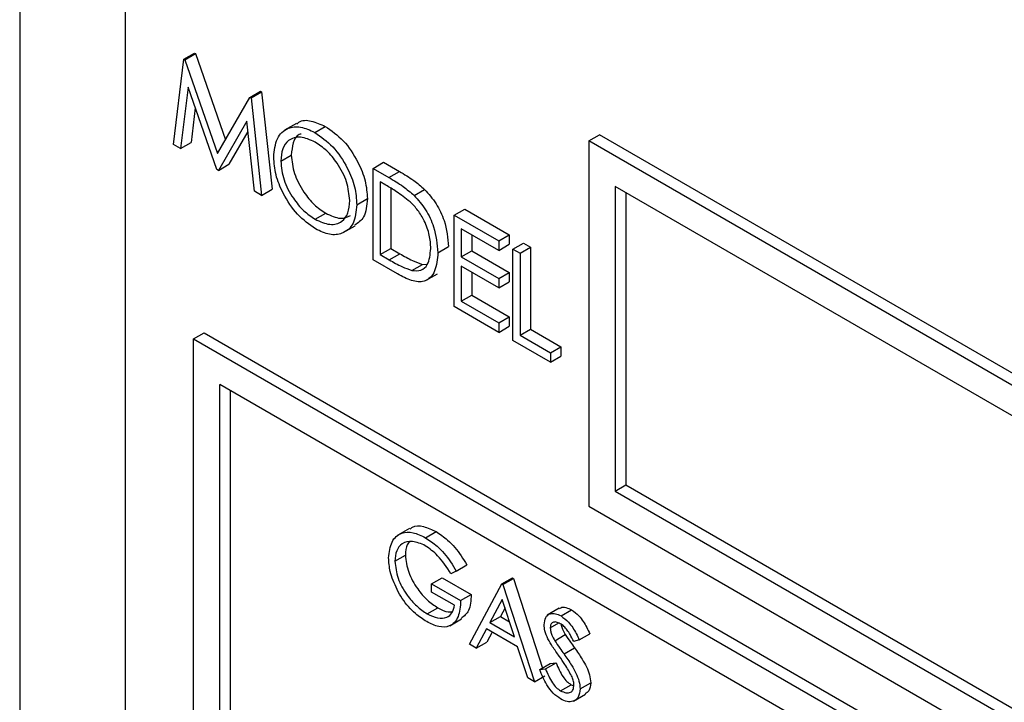
# Model space of a CAD drawing. Units: millimetres. Extents: x 5 to 415, y 5 to 292.
# Drawn here: x 303 to 304, y 233 to 233 of the extents above; entities that cross this region are included whole.
import ezdxf

# ---------------------------------------------------------------- set-up
doc = ezdxf.new("R2010")
doc.units = ezdxf.units.MM

msp = doc.modelspace()

# ---------------------------------------------------------------- linework, layer by layer
at = {"color": 7, "linetype": 'Continuous', "lineweight": 25}
for p, q in [((302.7987, 234.4622), (302.7987, 231.1961)), ((302.9166, 234.3261), (302.9166, 231.1961)), ((302.9705, 233.1927), (302.9822, 233.288)), ((302.9822, 233.288), (302.994, 233.2948)), ((302.9822, 233.288), (302.9833, 233.2874)), ((302.9833, 233.2874), (302.9951, 233.2942)), ((302.9833, 233.2874), (303.0198, 233.1825)), ((302.994, 233.2948), (302.9951, 233.2942)), ((302.9951, 233.2942), (303.0287, 233.1978)), ((302.9869, 233.2568), (302.9785, 233.1881)), ((303.019, 233.1647), (302.9869, 233.2568)), ((303.0198, 233.1825), (303.0562, 233.2453)), ((303.0562, 233.2453), (303.068, 233.2521)), ((303.0562, 233.2453), (303.0574, 233.2446)), ((303.0574, 233.2446), (303.0691, 233.2514)), ((303.0574, 233.2446), (303.0691, 233.1358)), ((303.068, 233.2521), (303.0691, 233.2514)), ((303.0691, 233.2514), (303.0809, 233.1426)), ((302.995, 233.2335), (302.9903, 233.1949)), ((303.0527, 233.2187), (303.0208, 233.1637)), ((303.0611, 233.1404), (303.0527, 233.2187)), ((303.1081, 233.2162), (303.0948, 233.2085)), ((303.1286, 233.2061), (303.1404, 233.2129)), ((303.0539, 233.2073), (303.0325, 233.1705)), ((303.4351, 233.1966), (303.4469, 233.2034)), ((304.7727, 232.4381), (303.4469, 233.2034)), ((302.9785, 233.1881), (302.9705, 233.1927)), ((302.9785, 233.1881), (302.9903, 233.1949)), ((304.7609, 232.4313), (303.4351, 233.1966)), ((303.4351, 233.1966), (303.4351, 232.7884)), ((303.0906, 233.174), (303.1024, 233.1808)), ((303.0208, 233.1637), (303.0325, 233.1705)), ((303.1938, 233.1659), (303.2055, 233.1727)), ((303.2055, 233.1727), (303.2234, 233.1624)), ((303.0208, 233.1637), (303.019, 233.1647)), ((303.1938, 233.0638), (303.1938, 233.1659)), ((303.1938, 233.1659), (303.2116, 233.1556)), ((303.2116, 233.1556), (303.2234, 233.1624)), ((303.2079, 233.1472), (303.2017, 233.1508)), ((303.2017, 233.1508), (303.2017, 233.0697)), ((304.7315, 232.4142), (303.4646, 233.1456)), ((303.4646, 233.1456), (303.4646, 232.8054)), ((303.0691, 233.1358), (303.0611, 233.1404)), ((303.0691, 233.1358), (303.0809, 233.1426)), ((303.2135, 233.1439), (303.2135, 233.0765)), ((303.2396, 233.1357), (303.2514, 233.1425)), ((303.4764, 233.1388), (303.4764, 232.8122)), ((303.1756, 233.1253), (303.1874, 233.1321)), ((303.129, 233.109), (303.1408, 233.1158)), ((303.2844, 233.1135), (303.2962, 233.1203)), ((303.2844, 233.1135), (303.3343, 233.0848)), ((303.2844, 233.0115), (303.2844, 233.1135)), ((303.2962, 233.1203), (303.3461, 233.0916)), ((303.1605, 233.0941), (303.1738, 233.1018)), ((303.3343, 233.0743), (303.2923, 233.0985)), ((303.2923, 233.0985), (303.2923, 233.0671)), ((303.3041, 233.0917), (303.3041, 233.0739)), ((303.3343, 233.0848), (303.3461, 233.0916)), ((303.3461, 233.0916), (303.3461, 233.0811)), ((303.2663, 233.0717), (303.2781, 233.0785)), ((303.3343, 233.0848), (303.3343, 233.0743)), ((303.3343, 233.0743), (303.3461, 233.0811)), ((303.3501, 233.0756), (303.3619, 233.0824)), ((303.3619, 233.0824), (303.3698, 233.0778)), ((303.2017, 233.0697), (303.2135, 233.0765)), ((303.2017, 233.0697), (303.2118, 233.0638)), ((303.2118, 233.0638), (303.2236, 233.0706)), ((303.2135, 233.0765), (303.2236, 233.0706)), ((303.2923, 233.0671), (303.3041, 233.0739)), ((303.2923, 233.0671), (303.3343, 233.0429)), ((303.3041, 233.0739), (303.3461, 233.0497)), ((303.3501, 233.0756), (303.3581, 233.071)), ((303.3501, 232.9735), (303.3501, 233.0756)), ((303.3581, 233.071), (303.3698, 233.0778)), ((303.3581, 233.071), (303.3581, 232.9794)), ((303.3698, 233.0778), (303.3698, 232.9862)), ((303.2211, 233.048), (303.1938, 233.0638)), ((303.2371, 233.0518), (303.2489, 233.0586)), ((303.2489, 233.0586), (303.2545, 233.0589)), ((303.3343, 233.0324), (303.2923, 233.0566)), ((303.2923, 233.0566), (303.2923, 233.0174)), ((303.2525, 233.0405), (303.2657, 233.0481)), ((303.3041, 233.0498), (303.3041, 233.0242)), ((303.3343, 233.0429), (303.3461, 233.0497)), ((303.3461, 233.0497), (303.3461, 233.0392)), ((303.3343, 233.0429), (303.3343, 233.0324)), ((303.3343, 233.0324), (303.3461, 233.0392)), ((303.2923, 233.0174), (303.3041, 233.0242)), ((303.3041, 233.0242), (303.3461, 233)), ((303.2923, 233.0174), (303.3343, 232.9932)), ((303.3343, 232.9827), (303.2844, 233.0115)), ((303.3343, 232.9932), (303.3461, 233)), ((303.3343, 232.9932), (303.3343, 232.9827)), ((303.3461, 233), (303.3461, 232.9895)), ((302.9932, 232.9755), (303.005, 232.9823)), ((303.005, 232.9823), (307.3065, 230.499)), ((303.3343, 232.9827), (303.3461, 232.9895)), ((303.3581, 232.9794), (303.3698, 232.9862)), ((303.3581, 232.9794), (303.3921, 232.9598)), ((303.3698, 232.9862), (303.4038, 232.9666)), ((302.9932, 232.9755), (307.2947, 230.4922)), ((302.9932, 231.3424), (302.9932, 232.9755)), ((303.3921, 232.9493), (303.3501, 232.9735)), ((303.3921, 232.9598), (303.4038, 232.9666)), ((303.3921, 232.9598), (303.3921, 232.9493)), ((303.4038, 232.9666), (303.4038, 232.9561)), ((303.3921, 232.9493), (303.4038, 232.9561)), ((307.2653, 230.4752), (303.0226, 232.9244)), ((303.0226, 231.3594), (303.0226, 232.9244)), ((303.0344, 232.557), (303.0344, 232.9176)), ((303.4646, 232.8054), (303.4764, 232.8122)), ((303.4646, 232.8054), (304.7315, 232.074)), ((303.4764, 232.8122), (304.7315, 232.0876)), ((303.4351, 232.7884), (304.7609, 232.023)), ((303.2347, 232.7636), (303.2214, 232.756)), ((303.2524, 232.7532), (303.2642, 232.76)), ((303.2181, 232.7269), (303.2299, 232.7337)), ((303.2868, 232.716), (303.2809, 232.7129)), ((303.2868, 232.716), (303.2986, 232.7228)), ((303.2593, 232.7016), (303.2711, 232.7084)), ((303.2711, 232.7084), (303.3035, 232.6897)), ((303.3379, 232.7016), (303.3497, 232.7084)), ((303.3389, 232.701), (303.3507, 232.7078)), ((303.3497, 232.7084), (303.3507, 232.7078)), ((303.3507, 232.7078), (303.3832, 232.6076)), ((303.2593, 232.6925), (303.2593, 232.7016)), ((303.2593, 232.7016), (303.2917, 232.6829)), ((303.3016, 232.6341), (303.3379, 232.7016)), ((303.3379, 232.7016), (303.3389, 232.701)), ((303.3389, 232.701), (303.3742, 232.5922)), ((303.2849, 232.6778), (303.2593, 232.6925)), ((303.2917, 232.6829), (303.3035, 232.6897)), ((303.3383, 232.6841), (303.3244, 232.6583)), ((303.3518, 232.6425), (303.3383, 232.6841)), ((303.2544, 232.6682), (303.2662, 232.675)), ((303.3414, 232.6747), (303.3362, 232.6651)), ((303.4019, 232.6743), (303.3886, 232.6666)), ((303.4039, 232.6658), (303.4157, 232.6726)), ((303.2795, 232.6547), (303.2927, 232.6624)), ((303.3244, 232.6583), (303.3362, 232.6651)), ((303.3362, 232.6651), (303.3464, 232.6593)), ((303.3207, 232.6514), (303.3091, 232.6298)), ((303.3554, 232.6314), (303.3207, 232.6514)), ((303.3244, 232.6583), (303.3518, 232.6425)), ((303.3919, 232.6524), (303.4013, 232.6579)), ((303.3269, 232.6478), (303.3208, 232.6366)), ((303.397, 232.6381), (303.4087, 232.6449)), ((303.4243, 232.639), (303.4181, 232.6372)), ((303.4243, 232.639), (303.4361, 232.6458)), ((303.3091, 232.6298), (303.3016, 232.6341)), ((303.3091, 232.6298), (303.3208, 232.6366)), ((303.3668, 232.5965), (303.3554, 232.6314)), ((303.4073, 232.6233), (303.419, 232.6301)), ((303.3801, 232.6058), (303.3919, 232.6126)), ((303.3801, 232.6058), (303.3866, 232.6066)), ((303.3866, 232.6066), (303.3984, 232.6134)), ((303.3919, 232.6126), (303.3984, 232.6134)), ((303.3742, 232.5922), (303.3668, 232.5965)), ((303.3742, 232.5922), (303.386, 232.599)), ((303.4034, 232.5821), (303.4152, 232.5889)), ((303.4152, 232.5889), (303.4183, 232.5878)), ((303.4253, 232.5844), (303.4371, 232.5912)), ((303.4178, 232.5706), (303.4311, 232.5782))]:
    msp.add_line(p, q, dxfattribs=at)
for points, knots in [([(303.0827, 233.1785), (303.0835, 233.1859), (303.0851, 233.2007), (303.0972, 233.2117), (303.1125, 233.2135), (303.1232, 233.2086), (303.1286, 233.2061)], [0, 0, 0, 0, 0.279727, 0.559331, 0.779678, 1, 1, 1, 1]), ([(303.1086, 233.2154), (303.1093, 233.2161), (303.1131, 233.2202), (303.1246, 233.2199), (303.1351, 233.2152), (303.1404, 233.2129)], [0, 0, 0, 0, 0.103096, 0.551572, 1, 1, 1, 1]), ([(303.1404, 233.2129), (303.1473, 233.2081), (303.1612, 233.1984), (303.1766, 233.175), (303.186, 233.1518), (303.187, 233.1387), (303.1874, 233.1321)], [0, 0, 0, 0, 0.279759, 0.559358, 0.779564, 1, 1, 1, 1]), ([(303.129, 233.1954), (303.1234, 233.1978), (303.1122, 233.2026), (303.0995, 233.1986), (303.0918, 233.1885), (303.091, 233.1788), (303.0906, 233.174)], [0, 0, 0, 0, 0.2796278, 0.5593457, 0.7796242, 1, 1, 1, 1]), ([(303.1135, 233.2043), (303.1127, 233.2041), (303.1083, 233.2032), (303.1038, 233.1949), (303.1029, 233.1855), (303.1024, 233.1808)], [0, 0, 0, 0, 0.097119, 0.54846, 1, 1, 1, 1]), ([(303.1286, 233.2061), (303.1355, 233.2013), (303.1494, 233.1916), (303.1649, 233.1682), (303.1743, 233.145), (303.1752, 233.1319), (303.1756, 233.1253)], [0, 0, 0, 0, 0.279759, 0.559358, 0.779564, 1, 1, 1, 1]), ([(303.1677, 233.1299), (303.167, 233.1368), (303.1657, 233.1506), (303.1549, 233.1708), (303.1422, 233.1863), (303.1334, 233.1924), (303.129, 233.1954)], [0, 0, 0, 0, 0.279476, 0.558876, 0.779534, 1, 1, 1, 1]), ([(303.1293, 233.0984), (303.1225, 233.1032), (303.1088, 233.1129), (303.0935, 233.1361), (303.0841, 233.159), (303.0832, 233.172), (303.0827, 233.1785)], [0, 0, 0, 0, 0.279659, 0.559346, 0.779634, 1, 1, 1, 1]), ([(303.1024, 233.1808), (303.1031, 233.1739), (303.1044, 233.1603), (303.1151, 233.1403), (303.1277, 233.1247), (303.1364, 233.1188), (303.1408, 233.1158)], [0, 0, 0, 0, 0.279416, 0.559062, 0.779466, 1, 1, 1, 1]), ([(303.0906, 233.174), (303.0913, 233.1671), (303.0927, 233.1535), (303.1033, 233.1334), (303.1159, 233.1179), (303.1246, 233.112), (303.129, 233.109)], [0, 0, 0, 0, 0.279416, 0.559062, 0.779466, 1, 1, 1, 1]), ([(303.2116, 233.1556), (303.2169, 233.1525), (303.2264, 233.147), (303.2356, 233.1392), (303.2396, 233.1357)], [0, 0, 0, 0, 0.560468, 1, 1, 1, 1]), ([(303.2234, 233.1624), (303.2287, 233.1593), (303.2382, 233.1538), (303.2474, 233.146), (303.2514, 233.1425)], [0, 0, 0, 0, 0.560468, 1, 1, 1, 1]), ([(303.2351, 233.1287), (303.23, 233.1326), (303.221, 233.1396), (303.2119, 233.1449), (303.2079, 233.1472)], [0, 0, 0, 0, 0.559532, 1, 1, 1, 1]), ([(303.2396, 233.1357), (303.2441, 233.1306), (303.2531, 233.1204), (303.2641, 233.0968), (303.2654, 233.0812), (303.2663, 233.0717)], [0, 0, 0, 0, 0.280266, 0.560705, 1, 1, 1, 1]), ([(303.2514, 233.1425), (303.2559, 233.1374), (303.2649, 233.1272), (303.2759, 233.1036), (303.2772, 233.088), (303.2781, 233.0785)], [0, 0, 0, 0, 0.280266, 0.560705, 1, 1, 1, 1]), ([(303.129, 233.109), (303.1346, 233.1065), (303.1458, 233.1015), (303.1588, 233.1052), (303.1665, 233.1153), (303.1673, 233.1251), (303.1677, 233.1299)], [0, 0, 0, 0, 0.27983, 0.559389, 0.779658, 1, 1, 1, 1]), ([(303.1756, 233.1253), (303.1748, 233.1179), (303.1733, 233.1029), (303.1607, 233.0926), (303.1455, 233.0907), (303.1347, 233.0958), (303.1293, 233.0984)], [0, 0, 0, 0, 0.279626, 0.559333, 0.779588, 1, 1, 1, 1]), ([(303.1874, 233.1321), (303.1868, 233.1245), (303.1856, 233.1106), (303.1771, 233.1051), (303.1733, 233.1026)], [0, 0, 0, 0, 0.5561626, 1, 1, 1, 1]), ([(303.2583, 233.0763), (303.2581, 233.0812), (303.2575, 233.0911), (303.252, 233.1063), (303.2442, 233.1194), (303.2381, 233.1256), (303.2351, 233.1287)], [0, 0, 0, 0, 0.280178, 0.559768, 0.779792, 1, 1, 1, 1]), ([(303.1408, 233.1158), (303.1465, 233.1132), (303.1571, 233.1082), (303.1651, 233.1117), (303.1687, 233.1133)], [0, 0, 0, 0, 0.538424, 1, 1, 1, 1]), ([(303.2663, 233.0717), (303.2656, 233.0644), (303.2643, 233.0498), (303.2529, 233.0382), (303.2368, 233.0395), (303.2264, 233.0452), (303.2211, 233.048)], [0, 0, 0, 0, 0.280114, 0.559251, 0.778843, 1, 1, 1, 1]), ([(303.2236, 233.0706), (303.2284, 233.0679), (303.2369, 233.0629), (303.2452, 233.06), (303.2489, 233.0586)], [0, 0, 0, 0, 0.560387, 1, 1, 1, 1]), ([(303.2371, 233.0518), (303.2406, 233.0516), (303.2477, 233.0511), (303.2566, 233.0589), (303.2577, 233.0697), (303.2583, 233.0763)], [0, 0, 0, 0, 0.280553, 0.561015, 1, 1, 1, 1]), ([(303.2118, 233.0638), (303.2166, 233.0611), (303.2251, 233.0561), (303.2334, 233.0532), (303.2371, 233.0518)], [0, 0, 0, 0, 0.560387, 1, 1, 1, 1]), ([(303.2112, 232.7306), (303.212, 232.737), (303.2135, 232.75), (303.2245, 232.7592), (303.2382, 232.7601), (303.2477, 232.7555), (303.2524, 232.7532)], [0, 0, 0, 0, 0.279589, 0.559071, 0.779432, 1, 1, 1, 1]), ([(303.2353, 232.7627), (303.2361, 232.7636), (303.2397, 232.7673), (303.2502, 232.7666), (303.2595, 232.7622), (303.2642, 232.76)], [0, 0, 0, 0, 0.130835, 0.565213, 1, 1, 1, 1]), ([(303.2642, 232.76), (303.2686, 232.7571), (303.2758, 232.7523), (303.2852, 232.7425), (303.2924, 232.7331), (303.2965, 232.7262), (303.2986, 232.7228)], [0, 0, 0, 0, 0.339559, 0.559583, 0.779754, 1, 1, 1, 1]), ([(303.2522, 232.7443), (303.2473, 232.7464), (303.2376, 232.7506), (303.2263, 232.7477), (303.2194, 232.7394), (303.2185, 232.7311), (303.2181, 232.7269)], [0, 0, 0, 0, 0.2798493, 0.5595468, 0.7798468, 1, 1, 1, 1]), ([(303.235, 232.7492), (303.2339, 232.7481), (303.2306, 232.7446), (303.2301, 232.7381), (303.2299, 232.7337)], [0, 0, 0, 0, 0.333489, 1, 1, 1, 1]), ([(303.2524, 232.7532), (303.2568, 232.7503), (303.264, 232.7455), (303.2734, 232.7357), (303.2806, 232.7263), (303.2847, 232.7194), (303.2868, 232.716)], [0, 0, 0, 0, 0.339559, 0.559583, 0.779754, 1, 1, 1, 1]), ([(303.2809, 232.7129), (303.2762, 232.7202), (303.2677, 232.7331), (303.2569, 232.7409), (303.2522, 232.7443)], [0, 0, 0, 0, 0.559845, 1, 1, 1, 1]), ([(303.2206, 232.6953), (303.2176, 232.7021), (303.2122, 232.7143), (303.2115, 232.7256), (303.2112, 232.7306)], [0, 0, 0, 0, 0.559308, 1, 1, 1, 1]), ([(303.2181, 232.7269), (303.2189, 232.7206), (303.2204, 232.708), (303.2306, 232.6898), (303.2424, 232.6762), (303.2504, 232.6708), (303.2544, 232.6682)], [0, 0, 0, 0, 0.279064, 0.558566, 0.779237, 1, 1, 1, 1]), ([(303.2299, 232.7337), (303.2306, 232.7274), (303.2322, 232.7148), (303.2424, 232.6966), (303.2542, 232.683), (303.2622, 232.6776), (303.2662, 232.675)], [0, 0, 0, 0, 0.279064, 0.558566, 0.779237, 1, 1, 1, 1]), ([(303.2538, 232.6594), (303.2495, 232.6622), (303.2425, 232.6667), (303.2333, 232.676), (303.2262, 232.6851), (303.2225, 232.6919), (303.2206, 232.6953)], [0, 0, 0, 0, 0.339803, 0.55985, 0.779911, 1, 1, 1, 1]), ([(303.2917, 232.6829), (303.2913, 232.6765), (303.2903, 232.6637), (303.2806, 232.6535), (303.2674, 232.6527), (303.2583, 232.6572), (303.2538, 232.6594)], [0, 0, 0, 0, 0.280351, 0.559361, 0.779386, 1, 1, 1, 1]), ([(303.3035, 232.6897), (303.3032, 232.6831), (303.3025, 232.6709), (303.2955, 232.6655), (303.2923, 232.663)], [0, 0, 0, 0, 0.543118, 1, 1, 1, 1]), ([(303.2544, 232.6682), (303.2583, 232.6662), (303.2662, 232.6624), (303.2759, 232.6633), (303.2827, 232.6686), (303.2841, 232.6747), (303.2849, 232.6778)], [0, 0, 0, 0, 0.280227, 0.559897, 0.779938, 1, 1, 1, 1]), ([(303.2662, 232.675), (303.2702, 232.6728), (303.2761, 232.6696), (303.2809, 232.6704), (303.2825, 232.6707)], [0, 0, 0, 0, 0.685646, 1, 1, 1, 1]), ([(303.4022, 232.6738), (303.4027, 232.6742), (303.4045, 232.6759), (303.4094, 232.6755), (303.4136, 232.6735), (303.4157, 232.6726)], [0, 0, 0, 0, 0.160033, 0.579929, 1, 1, 1, 1]), ([(303.4157, 232.6726), (303.4186, 232.6705), (303.4233, 232.6671), (303.4289, 232.6597), (303.4328, 232.6529), (303.435, 232.6482), (303.4361, 232.6458)], [0, 0, 0, 0, 0.3387646, 0.5588391, 0.7793368, 1, 1, 1, 1]), ([(303.385, 232.656), (303.3854, 232.659), (303.386, 232.6649), (303.3913, 232.6687), (303.3975, 232.6688), (303.4018, 232.6668), (303.4039, 232.6658)], [0, 0, 0, 0, 0.279544, 0.558816, 0.779362, 1, 1, 1, 1]), ([(303.4039, 232.6658), (303.4068, 232.6637), (303.4115, 232.6603), (303.4171, 232.6529), (303.421, 232.6461), (303.4232, 232.6414), (303.4243, 232.639)], [0, 0, 0, 0, 0.3387646, 0.5588391, 0.7793368, 1, 1, 1, 1]), ([(303.3893, 232.6401), (303.388, 232.6432), (303.3856, 232.6486), (303.3852, 232.6538), (303.385, 232.656)], [0, 0, 0, 0, 0.559835, 1, 1, 1, 1]), ([(303.4031, 232.6571), (303.4016, 232.6579), (303.3985, 232.6594), (303.3947, 232.6588), (303.3923, 232.6564), (303.392, 232.6538), (303.3919, 232.6524)], [0, 0, 0, 0, 0.28031, 0.55993, 0.779925, 1, 1, 1, 1]), ([(303.3919, 232.6524), (303.392, 232.6511), (303.3922, 232.6486), (303.3938, 232.6435), (303.3958, 232.6401), (303.397, 232.6381)], [0, 0, 0, 0, 0.2799235, 0.559732, 1, 1, 1, 1]), ([(303.4181, 232.6372), (303.4168, 232.6398), (303.4146, 232.6442), (303.411, 232.6501), (303.4072, 232.6544), (303.4045, 232.6562), (303.4031, 232.6571)], [0, 0, 0, 0, 0.340442, 0.5605, 0.780196, 1, 1, 1, 1]), ([(303.404, 232.6565), (303.404, 232.6561), (303.4042, 232.6544), (303.4057, 232.6503), (303.4076, 232.6469), (303.4087, 232.6449)], [0, 0, 0, 0, 0.105131, 0.452861, 1, 1, 1, 1]), ([(303.4019, 232.6208), (303.3994, 232.6243), (303.3949, 232.6305), (303.391, 232.6372), (303.3893, 232.6401)], [0, 0, 0, 0, 0.5604066, 1, 1, 1, 1]), ([(303.397, 232.6381), (303.3988, 232.6353), (303.4022, 232.6303), (303.4057, 232.6255), (303.4073, 232.6233)], [0, 0, 0, 0, 0.5598655, 1, 1, 1, 1]), ([(303.4087, 232.6449), (303.4106, 232.6421), (303.414, 232.6371), (303.4175, 232.6323), (303.419, 232.6301)], [0, 0, 0, 0, 0.5598655, 1, 1, 1, 1]), ([(303.419, 232.6301), (303.4219, 232.626), (303.4267, 232.6191), (303.4325, 232.6089), (303.4362, 232.5997), (303.4368, 232.594), (303.4371, 232.5912)], [0, 0, 0, 0, 0.340481, 0.560714, 0.780577, 1, 1, 1, 1]), ([(303.4157, 232.5987), (303.4133, 232.603), (303.4091, 232.6107), (303.4041, 232.6177), (303.4019, 232.6208)], [0, 0, 0, 0, 0.559503, 1, 1, 1, 1]), ([(303.4073, 232.6233), (303.4101, 232.6192), (303.4149, 232.6123), (303.4207, 232.6021), (303.4244, 232.5929), (303.425, 232.5872), (303.4253, 232.5844)], [0, 0, 0, 0, 0.340481, 0.560714, 0.780577, 1, 1, 1, 1]), ([(303.4034, 232.5731), (303.4006, 232.575), (303.3949, 232.5789), (303.3862, 232.5907), (303.3824, 232.6001), (303.3801, 232.6058)], [0, 0, 0, 0, 0.27986, 0.559649, 1, 1, 1, 1]), ([(303.3866, 232.6066), (303.3889, 232.6012), (303.392, 232.5938), (303.3985, 232.5855), (303.4018, 232.5833), (303.4034, 232.5821)], [0, 0, 0, 0, 0.5593391, 0.7798463, 1, 1, 1, 1]), ([(303.3984, 232.6134), (303.4007, 232.608), (303.4038, 232.6006), (303.4103, 232.5923), (303.4136, 232.5901), (303.4152, 232.5889)], [0, 0, 0, 0, 0.5593391, 0.7798463, 1, 1, 1, 1]), ([(303.4184, 232.5885), (303.4182, 232.5903), (303.4179, 232.5937), (303.4164, 232.5972), (303.4157, 232.5987)], [0, 0, 0, 0, 0.558967, 1, 1, 1, 1]), ([(303.4034, 232.5821), (303.4055, 232.5812), (303.4096, 232.5793), (303.4146, 232.5799), (303.4178, 232.5832), (303.4182, 232.5867), (303.4184, 232.5885)], [0, 0, 0, 0, 0.280338, 0.560166, 0.780179, 1, 1, 1, 1]), ([(303.4253, 232.5844), (303.4249, 232.581), (303.424, 232.5742), (303.4179, 232.5701), (303.4108, 232.5695), (303.4059, 232.5719), (303.4034, 232.5731)], [0, 0, 0, 0, 0.279161, 0.559068, 0.779407, 1, 1, 1, 1]), ([(303.4371, 232.5912), (303.4367, 232.5877), (303.4362, 232.5817), (303.4323, 232.5796), (303.4308, 232.5787)], [0, 0, 0, 0, 0.590631, 1, 1, 1, 1])]:
    msp.add_open_spline(points, degree=3, knots=knots, dxfattribs=at)

doc.saveas('drawing.dxf')
